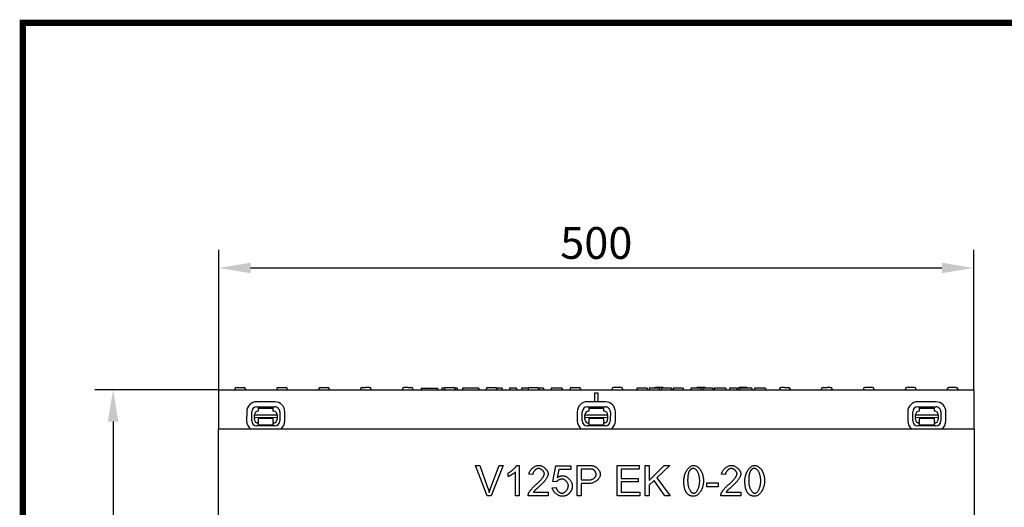
# Model space of a CAD drawing. Extents: x 76 to 1246, y 16 to 1778.
# Drawn here: x 76 to 727, y 1456 to 1778 of the extents above; entities that cross this region are included whole.
import ezdxf

# ---------------------------------------------------------------- set-up
doc = ezdxf.new("R2010")
doc.units = 0
doc.header["$LTSCALE"] = 6
doc.header["$MEASUREMENT"] = 0
doc.linetypes.add('AUSGEZOGEN', pattern=[0])
doc.layers.get('DEFPOINTS').update_dxf_attribs({"linetype": 'CONTINUOUS'})
for name, color, linetype in [('AM_BOR', 7, 'CONTINUOUS'), ('BEMASS', 3, 'CONTINUOUS'), ('DUENN-18', 94, 'CONTINUOUS'), ('KOPF', 12, 'AUSGEZOGEN'), ('SICHTBAR', 7, 'CONTINUOUS')]:
    doc.layers.add(name, color=color, linetype=linetype)
doc.styles.add('BEMSTIL', font='isocp3.shx', dxfattribs={"width": 0.8})
doc.dimstyles.new('BEMASS', dxfattribs={"dimtxt": 3.5, "dimasz": 3.5, "dimexe": 1.4, "dimexo": 0, "dimgap": 2, "dimtad": 1, "dimtxsty": 'BEMSTIL', "dimcen": 3, "dimclrd": 3, "dimclre": 3, "dimclrt": 3, "dimadec": 0, "dimazin": 0, "dimtfac": 0.875, "dimtmove": 2, "dimatfit": 3, "dimfxl": 0, "dimtolj": 1, "dimlwd": 25, "dimlwe": 25, "dimarcsym": 0})

# ---------------------------------------------------------------- blocks, each defined once
blk = doc.blocks.new('RA_A4_AM')
at = {"layer": 'KOPF', "const_width": 0.7}
blk.add_lwpolyline([(207.31, 3), (13, 3), (13, 44), (13, 296), (207.3, 296), (207.3, 44), (207.3, 3)], dxfattribs=at)
blk = doc.blocks.new('*D5')
at = {"layer": 'BEMASS', "color": 3, "lineweight": 25}
for p, q in [((207.55, 1533.38), (207.55, 1625.95)), ((706.55, 1533.38), (706.55, 1625.95)), ((228.55, 1613.95), (685.55, 1613.95))]:
    blk.add_line(p, q, dxfattribs=at)
at = {"layer": 'BEMASS', "color": 3}
for points in [[(228.55, 1617.45), (228.55, 1610.45), (207.55, 1613.95)], [(685.55, 1617.45), (685.55, 1610.45), (706.55, 1613.95)]]:
    blk.add_solid(points, dxfattribs=at)
at = {"layer": 'DEFPOINTS', "color": 0}
for p in [(706.55, 1613.95), (207.55, 1533.38), (706.55, 1533.38)]:
    blk.add_point(p, dxfattribs=at)
at = {"layer": 'BEMASS', "color": 4, "insert": (457.05, 1630.45), "char_height": 21, "attachment_point": 5, "style": 'BEMSTIL'}
blk.add_mtext('\\A1;500', dxfattribs=at)
blk = doc.blocks.new('*D6')
at = {"layer": 'BEMASS', "color": 3, "lineweight": 25}
for p, q in [((207.55, 1533.38), (125.63, 1533.38)), ((137.63, 1512.38), (137.63, 1004.38)), ((211.55, 983.38), (125.63, 983.38))]:
    blk.add_line(p, q, dxfattribs=at)
at = {"layer": 'BEMASS', "color": 3}
for points in [[(134.13, 1512.38), (141.13, 1512.38), (137.63, 1533.38)], [(134.13, 1004.38), (141.13, 1004.38), (137.63, 983.38)]]:
    blk.add_solid(points, dxfattribs=at)
at = {"layer": 'DEFPOINTS', "color": 0}
for p in [(207.55, 1533.38), (137.63, 983.38), (211.55, 983.38)]:
    blk.add_point(p, dxfattribs=at)
at = {"layer": 'BEMASS', "color": 4, "insert": (121.13, 1258.38), "char_height": 21, "attachment_point": 5, "rotation": 90, "style": 'BEMSTIL'}
blk.add_mtext('\\A1;550', dxfattribs=at)

msp = doc.modelspace()

# ---------------------------------------------------------------- linework, layer by layer
at = {"layer": 'DUENN-18'}
for p, q in [((218.13, 1533.93), (218.1, 1533.38)), ((219.13, 1534.88), (224.08, 1534.88)), ((225.07, 1533.93), (225.1, 1533.38)), ((245.83, 1533.93), (245.8, 1533.38)), ((246.83, 1534.88), (251.78, 1534.88)), ((252.77, 1533.93), (252.8, 1533.38)), ((273.53, 1533.93), (273.5, 1533.38)), ((274.53, 1534.88), (279.48, 1534.88)), ((280.47, 1533.93), (280.5, 1533.38)), ((301.23, 1533.93), (301.2, 1533.38)), ((302.23, 1534.88), (304.41, 1534.88)), ((306.91, 1534.88), (304.41, 1534.88)), ((307.18, 1534.88), (306.91, 1534.88)), ((308.2, 1533.38), (308.17, 1533.93)), ((328.93, 1533.93), (328.9, 1533.38)), ((330.2, 1534.88), (329.93, 1534.88)), ((331.96, 1534.88), (330.2, 1534.88)), ((332.69, 1534.88), (331.96, 1534.88)), ((332.69, 1534.88), (334.88, 1534.88)), ((335.87, 1533.93), (335.9, 1533.38)), ((341.31, 1534.38), (342.75, 1534.38)), ((341.31, 1534.38), (341.31, 1533.38)), ((342.75, 1534.38), (342.84, 1534.38)), ((342.84, 1534.38), (350.59, 1534.38)), ((350.59, 1534.38), (350.67, 1534.38)), ((350.67, 1534.38), (352.11, 1534.38)), ((352.11, 1534.38), (352.11, 1533.38)), ((356.76, 1534.38), (354.99, 1534.38)), ((354.99, 1534.38), (354.99, 1533.38)), ((356.63, 1533.93), (356.6, 1533.38)), ((357.63, 1534.88), (362.58, 1534.88)), ((365.07, 1534.38), (363.44, 1534.38)), ((363.57, 1533.93), (363.6, 1533.38)), ((365.07, 1534.38), (365.07, 1533.38)), ((379.47, 1534.38), (368.67, 1534.38)), ((368.67, 1534.38), (368.67, 1533.38)), ((379.47, 1534.38), (379.47, 1533.38)), ((384.33, 1533.93), (384.3, 1533.38)), ((385.33, 1534.88), (390.28, 1534.88)), ((392.32, 1534.38), (391.14, 1534.38)), ((391.27, 1533.93), (391.3, 1533.38)), ((394.67, 1534.38), (392.32, 1534.38)), ((394.93, 1534.38), (394.67, 1534.38)), ((394.93, 1534.38), (394.93, 1533.38)), ((399.59, 1534.38), (399.59, 1533.38)), ((400.3, 1534.38), (399.59, 1534.38)), ((402.55, 1534.38), (400.3, 1534.38)), ((403.42, 1534.38), (402.55, 1534.38)), ((404.3, 1534.38), (403.42, 1534.38)), ((404.3, 1534.38), (404.3, 1533.38)), ((407.51, 1534.38), (407.51, 1533.38)), ((408.56, 1534.38), (407.51, 1534.38)), ((412.16, 1534.38), (408.56, 1534.38)), ((412.03, 1533.93), (412, 1533.38)), ((413.03, 1534.88), (417.98, 1534.88)), ((422.18, 1534.38), (418.84, 1534.38)), ((418.97, 1533.93), (419, 1533.38)), ((422.18, 1534.38), (422.18, 1533.38)), ((428.12, 1534.38), (427.18, 1534.38)), ((427.18, 1534.38), (427.18, 1533.38)), ((429.05, 1534.38), (428.12, 1534.38)), ((430.82, 1534.38), (429.05, 1534.38)), ((434.43, 1534.38), (430.82, 1534.38)), ((434.43, 1534.38), (434.43, 1533.38)), ((439.73, 1533.93), (439.7, 1533.38)), ((440.73, 1534.88), (445.68, 1534.88)), ((446.67, 1533.93), (446.7, 1533.38)), ((456.05, 1525.43), (456.05, 1531.38)), ((456.05, 1531.38), (458.05, 1531.38)), ((458.05, 1531.38), (458.05, 1525.42)), ((467.43, 1533.93), (467.4, 1533.38)), ((473.38, 1534.88), (468.43, 1534.88)), ((474.37, 1533.93), (474.4, 1533.38)), ((484.43, 1534.38), (483.93, 1534.38)), ((483.93, 1534.38), (483.93, 1533.38)), ((487.35, 1534.38), (484.43, 1534.38)), ((490.26, 1534.38), (487.35, 1534.38)), ((490.68, 1534.38), (490.26, 1534.38)), ((490.68, 1534.38), (490.68, 1533.38)), ((492.43, 1534.38), (491.93, 1534.38)), ((491.93, 1534.38), (491.93, 1533.38)), ((495.35, 1534.38), (492.43, 1534.38)), ((498.26, 1534.38), (495.35, 1534.38)), ((501.08, 1534.88), (496.13, 1534.88)), ((498.68, 1534.38), (498.26, 1534.38)), ((498.68, 1534.38), (498.68, 1533.38)), ((503.5, 1534.38), (499.93, 1534.38)), ((499.93, 1534.38), (499.93, 1533.38)), ((506.8, 1534.38), (503.5, 1534.38)), ((506.8, 1534.38), (506.8, 1533.38)), ((507.77, 1534.38), (507.77, 1533.38)), ((508.7, 1534.38), (507.77, 1534.38)), ((513.28, 1534.38), (508.7, 1534.38)), ((514.43, 1534.38), (513.28, 1534.38)), ((514.43, 1534.38), (514.43, 1533.38)), ((519.43, 1534.38), (519.43, 1533.38)), ((519.88, 1534.38), (519.43, 1534.38)), ((522.71, 1534.38), (519.88, 1534.38)), ((525.84, 1534.38), (522.71, 1534.38)), ((528.78, 1534.88), (523.83, 1534.88)), ((526.12, 1534.38), (525.84, 1534.38)), ((526.12, 1534.38), (526.12, 1533.38)), ((527.43, 1534.38), (527.43, 1533.38)), ((527.88, 1534.38), (527.43, 1534.38)), ((530.71, 1534.38), (527.88, 1534.38)), ((533.84, 1534.38), (530.71, 1534.38)), ((534.12, 1534.38), (533.84, 1534.38)), ((534.12, 1534.38), (534.12, 1533.38)), ((536.14, 1534.38), (535.02, 1534.38)), ((535.02, 1534.38), (535.02, 1533.38)), ((536.43, 1534.38), (536.14, 1534.38)), ((537.42, 1534.38), (536.43, 1534.38)), ((538.5, 1534.38), (537.42, 1534.38)), ((541.99, 1534.38), (538.5, 1534.38)), ((542.62, 1534.38), (541.99, 1534.38)), ((542.62, 1534.38), (542.62, 1533.38)), ((545.18, 1534.38), (545.18, 1533.38)), ((545.93, 1534.38), (545.18, 1534.38)), ((548.93, 1534.38), (545.93, 1534.38)), ((549.89, 1534.38), (548.93, 1534.38)), ((549.89, 1534.38), (549.89, 1533.38)), ((550.53, 1533.93), (550.5, 1533.38)), ((556.48, 1534.88), (551.53, 1534.88)), ((551.93, 1534.38), (551.93, 1533.38)), ((552.81, 1534.38), (551.93, 1534.38)), ((553.68, 1534.38), (552.81, 1534.38)), ((557.48, 1534.38), (553.68, 1534.38)), ((558.82, 1534.38), (557.48, 1534.38)), ((559.83, 1534.38), (558.82, 1534.38)), ((559.93, 1534.38), (559.83, 1534.38)), ((559.93, 1534.38), (559.93, 1533.38)), ((561.56, 1534.38), (561.56, 1533.38)), ((561.72, 1534.38), (561.56, 1534.38)), ((562.64, 1534.38), (561.72, 1534.38)), ((567.78, 1534.38), (562.64, 1534.38)), ((568.93, 1534.38), (567.78, 1534.38)), ((568.93, 1534.38), (568.93, 1533.38)), ((578.23, 1533.93), (578.2, 1533.38)), ((581.41, 1534.88), (579.23, 1534.88)), ((581.41, 1534.88), (582.14, 1534.88)), ((582.14, 1534.88), (583.91, 1534.88)), ((583.91, 1534.88), (584.18, 1534.88)), ((585.17, 1533.93), (585.2, 1533.38)), ((605.9, 1533.38), (605.93, 1533.93)), ((606.93, 1534.88), (607.2, 1534.88)), ((607.2, 1534.88), (609.69, 1534.88)), ((611.88, 1534.88), (609.69, 1534.88)), ((612.87, 1533.93), (612.9, 1533.38)), ((633.63, 1533.93), (633.6, 1533.38)), ((639.58, 1534.88), (634.63, 1534.88)), ((640.57, 1533.93), (640.6, 1533.38)), ((661.33, 1533.93), (661.3, 1533.38)), ((667.28, 1534.88), (662.33, 1534.88)), ((668.27, 1533.93), (668.3, 1533.38)), ((689.03, 1533.93), (689, 1533.38)), ((694.98, 1534.88), (690.03, 1534.88)), ((695.97, 1533.93), (696, 1533.38)), ((244.56, 1525.41), (232.56, 1525.44)), ((463.07, 1525.41), (451.07, 1525.44)), ((681.58, 1525.41), (669.58, 1525.44)), ((225.94, 1518.84), (225.93, 1512.84)), ((229.26, 1512.83), (229.27, 1518.83)), ((231.04, 1514.96), (231.05, 1516.83)), ((231.05, 1516.83), (246.05, 1516.8)), ((232.56, 1522.11), (244.56, 1522.08)), ((233.56, 1521.32), (233.55, 1519.32)), ((233.56, 1521.32), (243.56, 1521.3)), ((243.55, 1519.3), (243.56, 1521.3)), ((246.05, 1516.8), (246.04, 1514.93)), ((247.83, 1518.8), (247.82, 1512.8)), ((251.15, 1512.79), (251.16, 1518.79)), ((444.45, 1518.84), (444.43, 1512.84)), ((447.76, 1512.83), (447.78, 1518.83)), ((449.55, 1516.83), (464.55, 1516.8)), ((449.55, 1514.96), (449.55, 1516.83)), ((451.06, 1522.11), (463.06, 1522.08)), ((452.06, 1521.32), (462.06, 1521.3)), ((452.06, 1521.32), (452.06, 1519.32)), ((462.06, 1519.3), (462.06, 1521.3)), ((464.55, 1516.8), (464.55, 1514.93)), ((466.34, 1518.8), (466.32, 1512.8)), ((469.66, 1512.79), (469.67, 1518.79)), ((662.95, 1518.84), (662.94, 1512.84)), ((666.27, 1512.83), (666.28, 1518.83)), ((668.06, 1516.83), (683.06, 1516.8)), ((668.06, 1514.96), (668.06, 1516.83)), ((669.57, 1522.11), (681.57, 1522.08)), ((670.57, 1521.32), (670.56, 1519.32)), ((670.57, 1521.32), (680.57, 1521.3)), ((680.56, 1519.3), (680.57, 1521.3)), ((683.06, 1516.8), (683.05, 1514.93)), ((684.84, 1518.8), (684.83, 1512.8)), ((688.16, 1512.79), (688.17, 1518.79)), ((231.04, 1514.96), (231.04, 1514.5)), ((246.04, 1514.93), (231.04, 1514.96)), ((231.04, 1513.83), (231.04, 1514.5)), ((233.54, 1511.83), (233.53, 1510.02)), ((243.53, 1510), (233.53, 1510.02)), ((243.54, 1514.3), (233.54, 1514.32)), ((233.54, 1514.32), (233.54, 1513.82)), ((233.54, 1513.82), (233.54, 1512.52)), ((233.54, 1511.83), (233.54, 1512.52)), ((243.53, 1510), (243.54, 1511.81)), ((243.54, 1513.8), (243.54, 1514.3)), ((243.54, 1512.5), (243.54, 1513.8)), ((243.54, 1512.5), (243.54, 1511.81)), ((246.04, 1514.47), (246.04, 1514.93)), ((246.04, 1514.47), (246.04, 1513.8)), ((449.55, 1514.96), (449.55, 1514.5)), ((464.55, 1514.93), (449.55, 1514.96)), ((449.55, 1513.83), (449.55, 1514.5)), ((452.05, 1513.82), (452.04, 1512.52)), ((452.04, 1511.83), (452.04, 1512.52)), ((452.04, 1511.83), (452.04, 1510.02)), ((462.04, 1510), (452.04, 1510.02)), ((462.05, 1514.3), (452.05, 1514.32)), ((452.05, 1514.32), (452.05, 1513.82)), ((462.04, 1512.5), (462.05, 1513.8)), ((462.04, 1512.5), (462.04, 1511.81)), ((462.04, 1510), (462.04, 1511.81)), ((462.05, 1513.8), (462.05, 1514.3)), ((464.55, 1514.47), (464.55, 1514.93)), ((464.55, 1514.47), (464.55, 1513.8)), ((668.06, 1514.96), (668.05, 1514.5)), ((668.05, 1513.83), (668.05, 1514.5)), ((683.05, 1514.93), (668.06, 1514.96)), ((680.55, 1514.3), (670.55, 1514.32)), ((670.55, 1514.32), (670.55, 1513.82)), ((670.55, 1513.82), (670.55, 1512.52)), ((670.55, 1511.83), (670.55, 1512.52)), ((670.55, 1511.83), (670.55, 1510.02)), ((680.55, 1510), (670.55, 1510.02)), ((680.55, 1513.8), (680.55, 1514.3)), ((680.55, 1512.5), (680.55, 1513.8)), ((680.55, 1512.5), (680.55, 1511.81)), ((680.55, 1510), (680.55, 1511.81)), ((683.05, 1514.47), (683.05, 1514.93)), ((683.05, 1514.47), (683.05, 1513.8)), ((244.53, 1509.52), (232.53, 1509.55)), ((463.04, 1509.52), (451.04, 1509.55)), ((681.54, 1509.52), (669.54, 1509.55)), ((377.17, 1483.3), (380.04, 1483.3)), ((384.9, 1463.3), (377.17, 1483.3)), ((380.04, 1483.3), (385.24, 1468.77)), ((387.36, 1468.77), (392.77, 1483.3)), ((395.47, 1483.3), (387.63, 1463.3)), ((392.77, 1483.3), (395.47, 1483.3)), ((398.73, 1475.98), (398.73, 1478.36)), ((403.64, 1463.3), (403.64, 1478.94)), ((404.51, 1483.38), (406.09, 1483.38)), ((406.09, 1483.38), (406.09, 1463.3)), ((415.06, 1477.34), (412.53, 1477.6)), ((428.36, 1472.77), (430.3, 1483.04)), ((430.3, 1483.04), (440.24, 1483.04)), ((432.27, 1480.69), (431.18, 1475.33)), ((440.24, 1480.69), (432.27, 1480.69)), ((440.24, 1483.04), (440.24, 1480.69)), ((444.45, 1483.3), (451.99, 1483.3)), ((444.45, 1463.3), (444.45, 1483.3)), ((452.22, 1480.94), (447.1, 1480.94)), ((447.1, 1480.94), (447.1, 1473.79)), ((470.91, 1483.3), (485.39, 1483.3)), ((470.91, 1463.3), (470.91, 1483.3)), ((473.56, 1480.94), (473.56, 1474.83)), ((485.39, 1480.94), (473.56, 1480.94)), ((485.39, 1483.3), (485.39, 1480.94)), ((489.39, 1483.3), (492.04, 1483.3)), ((489.39, 1463.3), (489.39, 1483.3)), ((492.04, 1473.39), (501.98, 1483.3)), ((492.04, 1483.3), (492.04, 1473.39)), ((505.56, 1483.3), (497.17, 1475.19)), ((501.98, 1483.3), (505.56, 1483.3)), ((542.4, 1477.34), (539.87, 1477.6)), ((430.67, 1472.46), (428.36, 1472.77)), ((447.1, 1473.79), (452.27, 1473.79)), ((447.1, 1471.43), (447.1, 1463.3)), ((452.24, 1471.43), (447.1, 1471.43)), ((473.56, 1474.83), (484.64, 1474.83)), ((473.56, 1472.46), (473.56, 1465.66)), ((484.64, 1472.46), (473.56, 1472.46)), ((484.64, 1474.83), (484.64, 1472.46)), ((495.31, 1473.41), (492.04, 1470.24)), ((502.43, 1463.3), (495.31, 1473.41)), ((497.17, 1475.19), (505.92, 1463.3)), ((530.15, 1471.78), (537.71, 1471.78)), ((530.15, 1469.31), (530.15, 1471.78)), ((537.71, 1471.78), (537.71, 1469.31)), ((415.48, 1465.66), (425.28, 1465.66)), ((425.28, 1465.66), (425.28, 1463.3)), ((427.92, 1468.55), (430.5, 1468.76)), ((473.56, 1465.66), (485.85, 1465.66)), ((485.85, 1465.66), (485.85, 1463.3)), ((492.04, 1470.24), (492.04, 1463.3)), ((537.71, 1469.31), (530.15, 1469.31)), ((542.83, 1465.66), (552.63, 1465.66)), ((552.63, 1465.66), (552.63, 1463.3)), ((387.63, 1463.3), (384.9, 1463.3)), ((406.09, 1463.3), (403.64, 1463.3)), ((425.28, 1463.3), (412.07, 1463.3)), ((447.1, 1463.3), (444.45, 1463.3)), ((485.85, 1463.3), (470.91, 1463.3)), ((492.04, 1463.3), (489.39, 1463.3)), ((505.92, 1463.3), (502.43, 1463.3)), ((552.63, 1463.3), (539.42, 1463.3))]:
    msp.add_line(p, q, dxfattribs=at)
at = {"layer": 'DUENN-18', "flags": 128}
for points in [[(398.73, 1478.36), (398.99, 1478.49), (399.26, 1478.64), (399.54, 1478.8), (399.83, 1478.98), (400.12, 1479.17), (400.41, 1479.37), (400.71, 1479.58), (401, 1479.8), (401.29, 1480.03), (401.58, 1480.26), (401.87, 1480.5), (402.15, 1480.74), (402.42, 1480.99), (402.69, 1481.23), (402.94, 1481.47), (403.18, 1481.71), (403.41, 1481.95), (403.62, 1482.18), (403.82, 1482.41), (404, 1482.62), (404.16, 1482.83), (404.3, 1483.03), (404.41, 1483.21), (404.51, 1483.38)], [(403.64, 1478.94), (403.52, 1478.83), (403.38, 1478.72), (403.22, 1478.59), (403.05, 1478.46), (402.86, 1478.33), (402.66, 1478.19), (402.45, 1478.04), (402.23, 1477.9), (402, 1477.75), (401.76, 1477.6), (401.52, 1477.45), (401.28, 1477.31), (401.04, 1477.16), (400.79, 1477.02), (400.55, 1476.89), (400.31, 1476.75), (400.08, 1476.63), (399.85, 1476.51), (399.64, 1476.4), (399.43, 1476.29), (399.23, 1476.2), (399.05, 1476.12), (398.88, 1476.04), (398.73, 1475.98)], [(412.53, 1477.6), (412.57, 1477.95), (412.65, 1478.31), (412.76, 1478.66), (412.9, 1479.01), (413.06, 1479.35), (413.25, 1479.69), (413.46, 1480.03), (413.69, 1480.35), (413.94, 1480.67), (414.21, 1480.97), (414.5, 1481.27), (414.8, 1481.55), (415.12, 1481.81), (415.44, 1482.06), (415.78, 1482.29), (416.13, 1482.51), (416.48, 1482.7), (416.84, 1482.87), (417.2, 1483.02), (417.57, 1483.15), (417.93, 1483.24), (418.3, 1483.32), (418.66, 1483.36), (419.02, 1483.38)], [(418.96, 1481.35), (418.74, 1481.34), (418.51, 1481.31), (418.28, 1481.25), (418.06, 1481.18), (417.83, 1481.09), (417.6, 1480.99), (417.38, 1480.86), (417.16, 1480.73), (416.95, 1480.58), (416.74, 1480.41), (416.54, 1480.24), (416.35, 1480.05), (416.17, 1479.85), (415.99, 1479.65), (415.83, 1479.43), (415.68, 1479.21), (415.55, 1478.99), (415.42, 1478.76), (415.32, 1478.52), (415.23, 1478.29), (415.16, 1478.05), (415.1, 1477.81), (415.07, 1477.58), (415.06, 1477.34)], [(417.19, 1470.69), (417.59, 1471.03), (417.98, 1471.37), (418.36, 1471.72), (418.73, 1472.06), (419.08, 1472.41), (419.42, 1472.75), (419.75, 1473.1), (420.07, 1473.44), (420.37, 1473.78), (420.65, 1474.12), (420.92, 1474.45), (421.17, 1474.77), (421.41, 1475.09), (421.63, 1475.4), (421.83, 1475.7), (422.01, 1476), (422.17, 1476.28), (422.32, 1476.55), (422.44, 1476.81), (422.54, 1477.06), (422.62, 1477.29), (422.68, 1477.5), (422.71, 1477.71), (422.72, 1477.89)], [(422.72, 1477.89), (422.71, 1478.08), (422.68, 1478.27), (422.63, 1478.46), (422.56, 1478.65), (422.47, 1478.85), (422.37, 1479.05), (422.25, 1479.24), (422.12, 1479.44), (421.97, 1479.63), (421.82, 1479.81), (421.65, 1479.99), (421.47, 1480.17), (421.28, 1480.34), (421.09, 1480.49), (420.89, 1480.64), (420.68, 1480.78), (420.47, 1480.9), (420.25, 1481.02), (420.04, 1481.11), (419.82, 1481.2), (419.6, 1481.26), (419.38, 1481.31), (419.17, 1481.34), (418.96, 1481.35)], [(419.02, 1483.38), (419.38, 1483.36), (419.75, 1483.31), (420.11, 1483.24), (420.48, 1483.13), (420.85, 1483), (421.21, 1482.84), (421.57, 1482.66), (421.92, 1482.46), (422.26, 1482.24), (422.59, 1482.01), (422.91, 1481.76), (423.22, 1481.49), (423.51, 1481.21), (423.78, 1480.92), (424.04, 1480.62), (424.28, 1480.32), (424.49, 1480.01), (424.68, 1479.69), (424.85, 1479.38), (424.99, 1479.06), (425.1, 1478.75), (425.19, 1478.43), (425.24, 1478.13), (425.25, 1477.83)], [(425.25, 1477.83), (425.24, 1477.62), (425.21, 1477.38), (425.16, 1477.13), (425.09, 1476.86), (424.99, 1476.57), (424.87, 1476.26), (424.73, 1475.94), (424.57, 1475.61), (424.39, 1475.26), (424.18, 1474.9), (423.95, 1474.54), (423.7, 1474.17), (423.43, 1473.79), (423.15, 1473.4), (422.84, 1473.01), (422.51, 1472.62), (422.17, 1472.23), (421.81, 1471.83), (421.43, 1471.44), (421.04, 1471.04), (420.63, 1470.65), (420.22, 1470.26), (419.79, 1469.88), (419.35, 1469.51)], [(451.99, 1483.3), (452.16, 1483.3), (452.32, 1483.3), (452.48, 1483.3), (452.63, 1483.3), (452.78, 1483.29), (452.93, 1483.29), (453.08, 1483.28), (453.22, 1483.28), (453.36, 1483.27), (453.49, 1483.27), (453.62, 1483.26), (453.75, 1483.25), (453.88, 1483.24), (454, 1483.23), (454.12, 1483.22), (454.23, 1483.21), (454.35, 1483.2), (454.46, 1483.19), (454.56, 1483.18), (454.66, 1483.16), (454.76, 1483.15), (454.86, 1483.13), (454.95, 1483.12), (455.04, 1483.1)], [(454.69, 1480.76), (454.63, 1480.77), (454.57, 1480.78), (454.5, 1480.8), (454.44, 1480.81), (454.36, 1480.82), (454.28, 1480.84), (454.2, 1480.85), (454.12, 1480.86), (454.03, 1480.87), (453.94, 1480.88), (453.84, 1480.88), (453.74, 1480.89), (453.63, 1480.9), (453.52, 1480.91), (453.41, 1480.91), (453.29, 1480.92), (453.17, 1480.92), (453.05, 1480.93), (452.92, 1480.93), (452.79, 1480.93), (452.65, 1480.94), (452.51, 1480.94), (452.37, 1480.94), (452.22, 1480.94)], [(459.72, 1477.51), (459.7, 1477.19), (459.65, 1476.85), (459.57, 1476.52), (459.46, 1476.17), (459.32, 1475.83), (459.15, 1475.48), (458.95, 1475.14), (458.72, 1474.8), (458.47, 1474.47), (458.19, 1474.14), (457.89, 1473.82), (457.57, 1473.51), (457.22, 1473.22), (456.85, 1472.94), (456.47, 1472.68), (456.06, 1472.44), (455.63, 1472.22), (455.19, 1472.02), (454.73, 1471.85), (454.26, 1471.7), (453.77, 1471.58), (453.27, 1471.5), (452.76, 1471.44), (452.24, 1471.43)], [(456.99, 1477.43), (456.99, 1477.59), (456.97, 1477.76), (456.94, 1477.92), (456.89, 1478.09), (456.84, 1478.27), (456.78, 1478.44), (456.71, 1478.61), (456.63, 1478.79), (456.54, 1478.96), (456.44, 1479.13), (456.34, 1479.3), (456.23, 1479.46), (456.12, 1479.62), (456, 1479.77), (455.87, 1479.91), (455.75, 1480.05), (455.62, 1480.18), (455.49, 1480.3), (455.35, 1480.4), (455.22, 1480.5), (455.09, 1480.59), (454.95, 1480.66), (454.82, 1480.71), (454.69, 1480.76)], [(455.04, 1483.1), (455.29, 1483.05), (455.55, 1482.98), (455.82, 1482.88), (456.09, 1482.75), (456.36, 1482.61), (456.63, 1482.45), (456.9, 1482.26), (457.17, 1482.05), (457.43, 1481.83), (457.69, 1481.59), (457.93, 1481.33), (458.17, 1481.06), (458.4, 1480.78), (458.61, 1480.48), (458.8, 1480.18), (458.99, 1479.88), (459.15, 1479.56), (459.29, 1479.25), (459.42, 1478.94), (459.53, 1478.63), (459.61, 1478.33), (459.67, 1478.04), (459.71, 1477.77), (459.72, 1477.51)], [(514.9, 1473.16), (514.92, 1473.76), (514.96, 1474.37), (515.04, 1474.99), (515.14, 1475.61), (515.28, 1476.23), (515.44, 1476.84), (515.63, 1477.45), (515.85, 1478.04), (516.09, 1478.61), (516.35, 1479.16), (516.64, 1479.69), (516.94, 1480.2), (517.27, 1480.67), (517.61, 1481.12), (517.97, 1481.53), (518.34, 1481.9), (518.72, 1482.24), (519.1, 1482.53), (519.49, 1482.79), (519.89, 1483), (520.28, 1483.16), (520.67, 1483.28), (521.06, 1483.35), (521.43, 1483.38)], [(518.7, 1479.92), (518.6, 1479.76), (518.5, 1479.59), (518.4, 1479.41), (518.31, 1479.22), (518.23, 1479.02), (518.15, 1478.81), (518.07, 1478.59), (518, 1478.35), (517.93, 1478.11), (517.86, 1477.86), (517.81, 1477.59), (517.75, 1477.31), (517.7, 1477.03), (517.65, 1476.73), (517.61, 1476.42), (517.57, 1476.1), (517.54, 1475.77), (517.51, 1475.43), (517.49, 1475.08), (517.47, 1474.72), (517.45, 1474.35), (517.44, 1473.96), (517.44, 1473.57), (517.43, 1473.16)], [(521.4, 1481.35), (521.26, 1481.35), (521.12, 1481.34), (520.98, 1481.33), (520.85, 1481.31), (520.72, 1481.29), (520.59, 1481.26), (520.47, 1481.23), (520.35, 1481.19), (520.22, 1481.15), (520.11, 1481.1), (519.99, 1481.05), (519.88, 1480.99), (519.77, 1480.93), (519.66, 1480.86), (519.55, 1480.79), (519.45, 1480.71), (519.34, 1480.63), (519.24, 1480.54), (519.15, 1480.45), (519.05, 1480.35), (518.96, 1480.25), (518.87, 1480.15), (518.78, 1480.03), (518.7, 1479.92)], [(525.41, 1473.16), (525.39, 1473.77), (525.36, 1474.36), (525.3, 1474.93), (525.23, 1475.49), (525.13, 1476.02), (525.02, 1476.53), (524.89, 1477.02), (524.75, 1477.48), (524.59, 1477.92), (524.42, 1478.34), (524.23, 1478.74), (524.04, 1479.11), (523.84, 1479.45), (523.63, 1479.77), (523.42, 1480.06), (523.2, 1480.33), (522.97, 1480.56), (522.74, 1480.77), (522.52, 1480.94), (522.29, 1481.09), (522.06, 1481.2), (521.83, 1481.28), (521.61, 1481.33), (521.4, 1481.35)], [(521.43, 1483.38), (521.77, 1483.36), (522.14, 1483.29), (522.53, 1483.18), (522.92, 1483.02), (523.32, 1482.83), (523.72, 1482.59), (524.12, 1482.31), (524.5, 1482), (524.88, 1481.64), (525.24, 1481.25), (525.59, 1480.82), (525.91, 1480.35), (526.22, 1479.86), (526.51, 1479.34), (526.77, 1478.78), (527.01, 1478.21), (527.22, 1477.61), (527.4, 1476.99), (527.56, 1476.36), (527.7, 1475.72), (527.8, 1475.08), (527.88, 1474.43), (527.92, 1473.79), (527.94, 1473.16)], [(539.87, 1477.6), (539.92, 1477.95), (540, 1478.31), (540.11, 1478.66), (540.25, 1479.01), (540.41, 1479.35), (540.6, 1479.69), (540.81, 1480.03), (541.04, 1480.35), (541.29, 1480.67), (541.56, 1480.97), (541.85, 1481.27), (542.15, 1481.55), (542.46, 1481.81), (542.79, 1482.06), (543.13, 1482.29), (543.47, 1482.51), (543.83, 1482.7), (544.19, 1482.87), (544.55, 1483.02), (544.91, 1483.15), (545.28, 1483.24), (545.65, 1483.32), (546.01, 1483.36), (546.37, 1483.38)], [(546.31, 1481.35), (546.08, 1481.34), (545.86, 1481.31), (545.63, 1481.25), (545.4, 1481.18), (545.18, 1481.09), (544.95, 1480.99), (544.73, 1480.86), (544.51, 1480.73), (544.3, 1480.58), (544.09, 1480.41), (543.89, 1480.24), (543.7, 1480.05), (543.51, 1479.85), (543.34, 1479.65), (543.18, 1479.43), (543.03, 1479.21), (542.89, 1478.99), (542.77, 1478.76), (542.66, 1478.52), (542.57, 1478.29), (542.5, 1478.05), (542.45, 1477.81), (542.42, 1477.58), (542.4, 1477.34)], [(544.54, 1470.69), (544.94, 1471.03), (545.33, 1471.37), (545.71, 1471.72), (546.07, 1472.06), (546.43, 1472.41), (546.77, 1472.75), (547.1, 1473.1), (547.42, 1473.44), (547.72, 1473.78), (548, 1474.12), (548.27, 1474.45), (548.52, 1474.77), (548.76, 1475.09), (548.98, 1475.4), (549.18, 1475.7), (549.36, 1476), (549.52, 1476.28), (549.66, 1476.55), (549.79, 1476.81), (549.89, 1477.06), (549.97, 1477.29), (550.02, 1477.5), (550.06, 1477.71), (550.07, 1477.89)], [(550.07, 1477.89), (550.06, 1478.08), (550.03, 1478.27), (549.98, 1478.46), (549.91, 1478.65), (549.82, 1478.85), (549.72, 1479.05), (549.6, 1479.24), (549.47, 1479.44), (549.32, 1479.63), (549.16, 1479.81), (549, 1479.99), (548.82, 1480.17), (548.63, 1480.34), (548.44, 1480.49), (548.23, 1480.64), (548.03, 1480.78), (547.82, 1480.9), (547.6, 1481.02), (547.38, 1481.11), (547.17, 1481.2), (546.95, 1481.26), (546.73, 1481.31), (546.52, 1481.34), (546.31, 1481.35)], [(546.37, 1483.38), (546.73, 1483.36), (547.09, 1483.31), (547.46, 1483.24), (547.83, 1483.13), (548.19, 1483), (548.56, 1482.84), (548.91, 1482.66), (549.26, 1482.46), (549.61, 1482.24), (549.94, 1482.01), (550.26, 1481.76), (550.56, 1481.49), (550.86, 1481.21), (551.13, 1480.92), (551.39, 1480.62), (551.63, 1480.32), (551.84, 1480.01), (552.03, 1479.69), (552.2, 1479.38), (552.34, 1479.06), (552.45, 1478.75), (552.53, 1478.43), (552.58, 1478.13), (552.6, 1477.83)], [(552.6, 1477.83), (552.59, 1477.62), (552.56, 1477.38), (552.51, 1477.13), (552.43, 1476.86), (552.34, 1476.57), (552.22, 1476.26), (552.08, 1475.94), (551.92, 1475.61), (551.73, 1475.26), (551.53, 1474.9), (551.3, 1474.54), (551.05, 1474.17), (550.78, 1473.79), (550.49, 1473.4), (550.19, 1473.01), (549.86, 1472.62), (549.51, 1472.23), (549.15, 1471.83), (548.78, 1471.44), (548.39, 1471.04), (547.98, 1470.65), (547.56, 1470.26), (547.14, 1469.88), (546.7, 1469.51)], [(555.27, 1473.16), (555.28, 1473.76), (555.33, 1474.37), (555.41, 1474.99), (555.51, 1475.61), (555.64, 1476.23), (555.81, 1476.84), (556, 1477.45), (556.21, 1478.04), (556.45, 1478.61), (556.72, 1479.16), (557, 1479.69), (557.31, 1480.2), (557.63, 1480.67), (557.98, 1481.12), (558.33, 1481.53), (558.7, 1481.9), (559.08, 1482.24), (559.47, 1482.53), (559.86, 1482.79), (560.26, 1483), (560.65, 1483.16), (561.04, 1483.28), (561.42, 1483.35), (561.79, 1483.38)], [(559.06, 1479.92), (558.96, 1479.76), (558.86, 1479.59), (558.77, 1479.41), (558.68, 1479.22), (558.59, 1479.02), (558.51, 1478.81), (558.43, 1478.59), (558.36, 1478.35), (558.29, 1478.11), (558.23, 1477.86), (558.17, 1477.59), (558.12, 1477.31), (558.07, 1477.03), (558.02, 1476.73), (557.98, 1476.42), (557.94, 1476.1), (557.91, 1475.77), (557.88, 1475.43), (557.85, 1475.08), (557.83, 1474.72), (557.82, 1474.35), (557.81, 1473.96), (557.8, 1473.57), (557.8, 1473.16)], [(561.76, 1481.35), (561.62, 1481.35), (561.49, 1481.34), (561.35, 1481.33), (561.22, 1481.31), (561.09, 1481.29), (560.96, 1481.26), (560.83, 1481.23), (560.71, 1481.19), (560.59, 1481.15), (560.47, 1481.1), (560.36, 1481.05), (560.24, 1480.99), (560.13, 1480.93), (560.02, 1480.86), (559.92, 1480.79), (559.81, 1480.71), (559.71, 1480.63), (559.61, 1480.54), (559.51, 1480.45), (559.42, 1480.35), (559.33, 1480.25), (559.24, 1480.15), (559.15, 1480.03), (559.06, 1479.92)], [(565.77, 1473.16), (565.76, 1473.77), (565.73, 1474.36), (565.67, 1474.93), (565.59, 1475.49), (565.5, 1476.02), (565.39, 1476.53), (565.26, 1477.02), (565.11, 1477.48), (564.95, 1477.92), (564.78, 1478.34), (564.6, 1478.74), (564.41, 1479.11), (564.21, 1479.45), (564, 1479.77), (563.78, 1480.06), (563.56, 1480.33), (563.34, 1480.56), (563.11, 1480.77), (562.88, 1480.94), (562.65, 1481.09), (562.43, 1481.2), (562.2, 1481.28), (561.98, 1481.33), (561.76, 1481.35)], [(561.79, 1483.38), (562.14, 1483.36), (562.51, 1483.29), (562.89, 1483.18), (563.29, 1483.02), (563.69, 1482.83), (564.09, 1482.59), (564.48, 1482.31), (564.87, 1482), (565.24, 1481.64), (565.61, 1481.25), (565.95, 1480.82), (566.28, 1480.35), (566.59, 1479.86), (566.87, 1479.34), (567.13, 1478.78), (567.37, 1478.21), (567.58, 1477.61), (567.77, 1476.99), (567.93, 1476.36), (568.06, 1475.72), (568.17, 1475.08), (568.24, 1474.43), (568.29, 1473.79), (568.3, 1473.16)], [(434.31, 1474.41), (434.16, 1474.41), (434, 1474.39), (433.83, 1474.37), (433.66, 1474.33), (433.49, 1474.28), (433.32, 1474.23), (433.14, 1474.17), (432.96, 1474.1), (432.78, 1474.03), (432.6, 1473.94), (432.42, 1473.86), (432.25, 1473.76), (432.08, 1473.67), (431.91, 1473.57), (431.75, 1473.46), (431.59, 1473.35), (431.44, 1473.25), (431.3, 1473.13), (431.17, 1473.02), (431.04, 1472.91), (430.93, 1472.8), (430.83, 1472.68), (430.74, 1472.57), (430.67, 1472.46)], [(431.18, 1475.33), (431.33, 1475.43), (431.48, 1475.53), (431.64, 1475.62), (431.79, 1475.71), (431.94, 1475.8), (432.09, 1475.88), (432.25, 1475.95), (432.4, 1476.02), (432.56, 1476.09), (432.71, 1476.15), (432.87, 1476.21), (433.03, 1476.27), (433.19, 1476.32), (433.34, 1476.36), (433.5, 1476.4), (433.66, 1476.44), (433.82, 1476.47), (433.98, 1476.5), (434.15, 1476.52), (434.31, 1476.54), (434.47, 1476.56), (434.64, 1476.57), (434.8, 1476.58), (434.96, 1476.58)], [(438.58, 1469.87), (438.57, 1470.14), (438.53, 1470.4), (438.47, 1470.67), (438.39, 1470.94), (438.3, 1471.2), (438.18, 1471.47), (438.05, 1471.73), (437.9, 1471.98), (437.73, 1472.23), (437.56, 1472.48), (437.36, 1472.71), (437.16, 1472.93), (436.95, 1473.14), (436.73, 1473.34), (436.5, 1473.53), (436.27, 1473.7), (436.03, 1473.86), (435.79, 1474), (435.54, 1474.12), (435.29, 1474.22), (435.04, 1474.31), (434.8, 1474.36), (434.55, 1474.4), (434.31, 1474.41)], [(434.96, 1476.58), (435.3, 1476.56), (435.64, 1476.51), (435.98, 1476.42), (436.34, 1476.3), (436.69, 1476.15), (437.04, 1475.97), (437.39, 1475.76), (437.74, 1475.53), (438.08, 1475.28), (438.42, 1475.01), (438.74, 1474.72), (439.06, 1474.41), (439.36, 1474.09), (439.64, 1473.75), (439.91, 1473.4), (440.15, 1473.05), (440.38, 1472.68), (440.58, 1472.32), (440.76, 1471.94), (440.91, 1471.57), (441.02, 1471.2), (441.11, 1470.83), (441.17, 1470.46), (441.18, 1470.1)], [(452.27, 1473.79), (452.59, 1473.8), (452.9, 1473.83), (453.21, 1473.87), (453.51, 1473.94), (453.81, 1474.02), (454.09, 1474.11), (454.37, 1474.22), (454.64, 1474.35), (454.89, 1474.48), (455.14, 1474.63), (455.37, 1474.79), (455.6, 1474.96), (455.8, 1475.14), (456, 1475.32), (456.18, 1475.52), (456.34, 1475.72), (456.49, 1475.92), (456.62, 1476.13), (456.73, 1476.34), (456.82, 1476.56), (456.89, 1476.78), (456.95, 1477), (456.98, 1477.21), (456.99, 1477.43)], [(516.89, 1465.02), (516.72, 1465.24), (516.57, 1465.46), (516.42, 1465.7), (516.28, 1465.95), (516.15, 1466.21), (516.02, 1466.48), (515.9, 1466.76), (515.78, 1467.05), (515.68, 1467.35), (515.58, 1467.66), (515.48, 1467.98), (515.4, 1468.32), (515.32, 1468.66), (515.25, 1469.02), (515.18, 1469.38), (515.12, 1469.76), (515.07, 1470.15), (515.03, 1470.55), (514.99, 1470.96), (514.96, 1471.38), (514.93, 1471.81), (514.92, 1472.25), (514.91, 1472.7), (514.9, 1473.16)], [(517.43, 1473.16), (517.45, 1472.56), (517.48, 1471.97), (517.54, 1471.39), (517.61, 1470.84), (517.71, 1470.31), (517.82, 1469.8), (517.95, 1469.31), (518.09, 1468.85), (518.25, 1468.4), (518.42, 1467.98), (518.6, 1467.59), (518.8, 1467.22), (519, 1466.87), (519.21, 1466.56), (519.42, 1466.27), (519.64, 1466), (519.86, 1465.77), (520.09, 1465.56), (520.32, 1465.39), (520.54, 1465.24), (520.77, 1465.13), (520.99, 1465.04), (521.21, 1464.99), (521.43, 1464.98)], [(521.43, 1464.98), (521.64, 1464.99), (521.86, 1465.05), (522.08, 1465.13), (522.3, 1465.24), (522.53, 1465.39), (522.76, 1465.56), (522.98, 1465.77), (523.2, 1466.01), (523.42, 1466.27), (523.64, 1466.56), (523.85, 1466.88), (524.05, 1467.22), (524.24, 1467.6), (524.42, 1467.99), (524.59, 1468.41), (524.75, 1468.85), (524.89, 1469.32), (525.02, 1469.81), (525.13, 1470.32), (525.23, 1470.85), (525.3, 1471.4), (525.36, 1471.97), (525.39, 1472.56), (525.41, 1473.16)], [(527.94, 1473.16), (527.92, 1472.57), (527.88, 1471.96), (527.8, 1471.35), (527.7, 1470.73), (527.56, 1470.12), (527.4, 1469.5), (527.21, 1468.9), (527, 1468.31), (526.76, 1467.74), (526.5, 1467.19), (526.21, 1466.66), (525.9, 1466.15), (525.58, 1465.68), (525.24, 1465.23), (524.88, 1464.82), (524.51, 1464.45), (524.13, 1464.11), (523.75, 1463.81), (523.35, 1463.56), (522.96, 1463.35), (522.57, 1463.18), (522.18, 1463.06), (521.8, 1462.99), (521.43, 1462.97)], [(557.25, 1465.02), (557.09, 1465.24), (556.93, 1465.46), (556.79, 1465.7), (556.65, 1465.95), (556.51, 1466.21), (556.38, 1466.48), (556.26, 1466.76), (556.15, 1467.05), (556.04, 1467.35), (555.94, 1467.66), (555.85, 1467.98), (555.76, 1468.32), (555.69, 1468.66), (555.61, 1469.02), (555.55, 1469.38), (555.49, 1469.76), (555.44, 1470.15), (555.39, 1470.55), (555.36, 1470.96), (555.32, 1471.38), (555.3, 1471.81), (555.28, 1472.25), (555.27, 1472.7), (555.27, 1473.16)], [(557.8, 1473.16), (557.81, 1472.56), (557.85, 1471.97), (557.9, 1471.39), (557.98, 1470.84), (558.07, 1470.31), (558.19, 1469.8), (558.31, 1469.31), (558.46, 1468.85), (558.62, 1468.4), (558.79, 1467.98), (558.97, 1467.59), (559.16, 1467.22), (559.36, 1466.87), (559.57, 1466.56), (559.79, 1466.27), (560.01, 1466), (560.23, 1465.77), (560.46, 1465.56), (560.68, 1465.39), (560.91, 1465.24), (561.14, 1465.13), (561.36, 1465.04), (561.58, 1464.99), (561.79, 1464.98)], [(561.79, 1464.98), (562.01, 1464.99), (562.22, 1465.05), (562.45, 1465.13), (562.67, 1465.24), (562.9, 1465.39), (563.12, 1465.56), (563.35, 1465.77), (563.57, 1466.01), (563.79, 1466.27), (564, 1466.56), (564.21, 1466.88), (564.41, 1467.22), (564.6, 1467.6), (564.79, 1467.99), (564.96, 1468.41), (565.11, 1468.85), (565.26, 1469.32), (565.39, 1469.81), (565.5, 1470.32), (565.59, 1470.85), (565.67, 1471.4), (565.73, 1471.97), (565.76, 1472.56), (565.77, 1473.16)], [(568.3, 1473.16), (568.29, 1472.57), (568.24, 1471.96), (568.17, 1471.35), (568.06, 1470.73), (567.93, 1470.12), (567.77, 1469.5), (567.58, 1468.9), (567.37, 1468.31), (567.13, 1467.74), (566.86, 1467.19), (566.58, 1466.66), (566.27, 1466.15), (565.95, 1465.68), (565.6, 1465.23), (565.25, 1464.82), (564.88, 1464.45), (564.5, 1464.11), (564.11, 1463.81), (563.72, 1463.56), (563.33, 1463.35), (562.93, 1463.18), (562.54, 1463.06), (562.16, 1462.99), (561.79, 1462.97)], [(385.24, 1468.77), (385.29, 1468.63), (385.34, 1468.49), (385.39, 1468.34), (385.44, 1468.2), (385.49, 1468.06), (385.54, 1467.92), (385.59, 1467.78), (385.63, 1467.64), (385.68, 1467.5), (385.73, 1467.36), (385.77, 1467.23), (385.81, 1467.09), (385.86, 1466.95), (385.9, 1466.82), (385.94, 1466.69), (385.98, 1466.55), (386.02, 1466.42), (386.06, 1466.29), (386.1, 1466.16), (386.14, 1466.03), (386.18, 1465.9), (386.22, 1465.77), (386.25, 1465.64), (386.29, 1465.51)], [(386.29, 1465.51), (386.33, 1465.65), (386.37, 1465.78), (386.41, 1465.92), (386.45, 1466.06), (386.49, 1466.19), (386.53, 1466.33), (386.57, 1466.46), (386.61, 1466.6), (386.65, 1466.74), (386.7, 1466.87), (386.74, 1467.01), (386.79, 1467.14), (386.83, 1467.28), (386.88, 1467.41), (386.92, 1467.55), (386.97, 1467.69), (387.01, 1467.82), (387.06, 1467.96), (387.11, 1468.09), (387.16, 1468.23), (387.21, 1468.37), (387.26, 1468.5), (387.31, 1468.64), (387.36, 1468.77)], [(412.07, 1463.3), (412.07, 1463.37), (412.07, 1463.45), (412.07, 1463.52), (412.07, 1463.59), (412.07, 1463.67), (412.07, 1463.74), (412.08, 1463.81), (412.09, 1463.88), (412.09, 1463.96), (412.1, 1464.03), (412.11, 1464.1), (412.13, 1464.17), (412.14, 1464.24), (412.15, 1464.31), (412.17, 1464.38), (412.18, 1464.45), (412.2, 1464.52), (412.22, 1464.59), (412.24, 1464.66), (412.26, 1464.73), (412.28, 1464.8), (412.31, 1464.87), (412.33, 1464.94), (412.36, 1465.01)], [(412.36, 1465.01), (412.43, 1465.18), (412.52, 1465.37), (412.62, 1465.57), (412.74, 1465.78), (412.88, 1466), (413.03, 1466.23), (413.19, 1466.46), (413.37, 1466.7), (413.55, 1466.95), (413.75, 1467.2), (413.96, 1467.46), (414.17, 1467.71), (414.4, 1467.97), (414.63, 1468.24), (414.87, 1468.5), (415.11, 1468.76), (415.36, 1469.01), (415.62, 1469.27), (415.88, 1469.52), (416.14, 1469.77), (416.4, 1470.01), (416.66, 1470.25), (416.93, 1470.47), (417.19, 1470.69)], [(419.35, 1469.51), (419.08, 1469.28), (418.82, 1469.06), (418.57, 1468.84), (418.33, 1468.63), (418.1, 1468.42), (417.87, 1468.22), (417.66, 1468.03), (417.46, 1467.84), (417.27, 1467.66), (417.08, 1467.48), (416.91, 1467.31), (416.74, 1467.14), (416.59, 1466.99), (416.44, 1466.83), (416.31, 1466.69), (416.18, 1466.55), (416.06, 1466.41), (415.95, 1466.29), (415.85, 1466.17), (415.76, 1466.05), (415.68, 1465.95), (415.6, 1465.85), (415.54, 1465.75), (415.48, 1465.66)], [(434.35, 1462.97), (434.01, 1462.98), (433.66, 1463.03), (433.3, 1463.1), (432.95, 1463.2), (432.59, 1463.33), (432.23, 1463.48), (431.88, 1463.66), (431.53, 1463.85), (431.18, 1464.06), (430.85, 1464.3), (430.52, 1464.54), (430.21, 1464.81), (429.9, 1465.08), (429.62, 1465.37), (429.34, 1465.67), (429.09, 1465.97), (428.86, 1466.29), (428.65, 1466.61), (428.46, 1466.93), (428.29, 1467.25), (428.16, 1467.58), (428.05, 1467.9), (427.97, 1468.23), (427.92, 1468.55)], [(430.5, 1468.76), (430.54, 1468.52), (430.61, 1468.29), (430.69, 1468.05), (430.78, 1467.82), (430.89, 1467.59), (431.01, 1467.37), (431.15, 1467.15), (431.29, 1466.94), (431.45, 1466.73), (431.62, 1466.53), (431.79, 1466.34), (431.97, 1466.16), (432.16, 1465.99), (432.35, 1465.83), (432.55, 1465.68), (432.75, 1465.54), (432.95, 1465.41), (433.16, 1465.3), (433.36, 1465.21), (433.56, 1465.13), (433.76, 1465.06), (433.96, 1465.02), (434.15, 1464.99), (434.34, 1464.98)], [(434.34, 1464.98), (434.57, 1464.99), (434.8, 1465.03), (435.04, 1465.1), (435.28, 1465.19), (435.52, 1465.3), (435.76, 1465.43), (436, 1465.58), (436.24, 1465.76), (436.47, 1465.94), (436.7, 1466.15), (436.92, 1466.37), (437.13, 1466.6), (437.34, 1466.84), (437.53, 1467.09), (437.71, 1467.35), (437.88, 1467.62), (438.03, 1467.9), (438.17, 1468.17), (438.29, 1468.46), (438.39, 1468.74), (438.47, 1469.03), (438.53, 1469.31), (438.56, 1469.59), (438.58, 1469.87)], [(439.6, 1465.39), (439.44, 1465.19), (439.27, 1465), (439.1, 1464.82), (438.92, 1464.65), (438.74, 1464.49), (438.55, 1464.33), (438.36, 1464.18), (438.16, 1464.04), (437.96, 1463.91), (437.75, 1463.79), (437.54, 1463.68), (437.33, 1463.57), (437.11, 1463.48), (436.88, 1463.39), (436.65, 1463.31), (436.41, 1463.24), (436.17, 1463.17), (435.93, 1463.12), (435.68, 1463.07), (435.42, 1463.03), (435.16, 1463), (434.9, 1462.98), (434.63, 1462.97), (434.35, 1462.97)], [(441.18, 1470.1), (441.18, 1469.87), (441.17, 1469.65), (441.16, 1469.43), (441.14, 1469.21), (441.12, 1469), (441.08, 1468.78), (441.05, 1468.57), (441.01, 1468.36), (440.96, 1468.16), (440.91, 1467.96), (440.85, 1467.76), (440.79, 1467.56), (440.72, 1467.36), (440.64, 1467.17), (440.56, 1466.98), (440.48, 1466.79), (440.39, 1466.61), (440.29, 1466.43), (440.19, 1466.25), (440.08, 1466.07), (439.97, 1465.9), (439.85, 1465.73), (439.73, 1465.56), (439.6, 1465.39)], [(521.43, 1462.97), (521.19, 1462.97), (520.95, 1462.98), (520.72, 1463), (520.5, 1463.02), (520.28, 1463.06), (520.06, 1463.09), (519.84, 1463.14), (519.64, 1463.19), (519.43, 1463.26), (519.23, 1463.32), (519.04, 1463.4), (518.84, 1463.48), (518.66, 1463.57), (518.47, 1463.67), (518.3, 1463.77), (518.12, 1463.88), (517.95, 1464), (517.79, 1464.12), (517.63, 1464.26), (517.47, 1464.4), (517.32, 1464.54), (517.17, 1464.7), (517.02, 1464.86), (516.89, 1465.02)], [(539.42, 1463.3), (539.41, 1463.37), (539.41, 1463.45), (539.41, 1463.52), (539.42, 1463.59), (539.42, 1463.67), (539.42, 1463.74), (539.43, 1463.81), (539.43, 1463.88), (539.44, 1463.96), (539.45, 1464.03), (539.46, 1464.1), (539.47, 1464.17), (539.49, 1464.24), (539.5, 1464.31), (539.51, 1464.38), (539.53, 1464.45), (539.55, 1464.52), (539.57, 1464.59), (539.59, 1464.66), (539.61, 1464.73), (539.63, 1464.8), (539.65, 1464.87), (539.68, 1464.94), (539.71, 1465.01)], [(539.71, 1465.01), (539.78, 1465.18), (539.87, 1465.37), (539.97, 1465.57), (540.09, 1465.78), (540.23, 1466), (540.38, 1466.23), (540.54, 1466.46), (540.71, 1466.7), (540.9, 1466.95), (541.1, 1467.2), (541.3, 1467.46), (541.52, 1467.71), (541.75, 1467.97), (541.98, 1468.24), (542.22, 1468.5), (542.46, 1468.76), (542.71, 1469.01), (542.97, 1469.27), (543.22, 1469.52), (543.48, 1469.77), (543.75, 1470.01), (544.01, 1470.25), (544.27, 1470.47), (544.54, 1470.69)], [(546.7, 1469.51), (546.43, 1469.28), (546.17, 1469.06), (545.92, 1468.84), (545.68, 1468.63), (545.44, 1468.42), (545.22, 1468.22), (545.01, 1468.03), (544.81, 1467.84), (544.61, 1467.66), (544.43, 1467.48), (544.26, 1467.31), (544.09, 1467.14), (543.94, 1466.99), (543.79, 1466.83), (543.65, 1466.69), (543.53, 1466.55), (543.41, 1466.41), (543.3, 1466.29), (543.2, 1466.17), (543.11, 1466.05), (543.02, 1465.95), (542.95, 1465.85), (542.89, 1465.75), (542.83, 1465.66)], [(561.79, 1462.97), (561.55, 1462.97), (561.32, 1462.98), (561.09, 1463), (560.86, 1463.02), (560.64, 1463.06), (560.42, 1463.09), (560.21, 1463.14), (560, 1463.19), (559.8, 1463.26), (559.6, 1463.32), (559.4, 1463.4), (559.21, 1463.48), (559.02, 1463.57), (558.84, 1463.67), (558.66, 1463.77), (558.49, 1463.88), (558.32, 1464), (558.15, 1464.12), (557.99, 1464.26), (557.83, 1464.4), (557.68, 1464.54), (557.53, 1464.7), (557.39, 1464.86), (557.25, 1465.02)]]:
    msp.add_lwpolyline(points, dxfattribs=at)
at = {"layer": 'DUENN-18'}
for centre, radius, start, end in [((219.13, 1533.88), 1, 90, 177), ((224.08, 1533.88), 1, 3, 90), ((246.83, 1533.88), 1, 90, 177), ((251.78, 1533.88), 1, 3, 90), ((274.53, 1533.88), 1, 90, 177), ((279.48, 1533.88), 1, 3, 90), ((302.23, 1533.88), 1, 90, 177), ((307.18, 1533.88), 1, 3, 90), ((329.93, 1533.88), 1, 90, 177), ((334.88, 1533.88), 1, 3, 90), ((357.63, 1533.88), 1, 90, 177), ((362.58, 1533.88), 1, 3, 90), ((385.33, 1533.88), 1, 90, 177), ((390.28, 1533.88), 1, 3, 90), ((413.03, 1533.88), 1, 90, 177), ((417.98, 1533.88), 1, 3, 90), ((440.73, 1533.88), 1, 90, 177), ((445.68, 1533.88), 1, 3, 90), ((468.43, 1533.88), 1, 90, 177), ((473.38, 1533.88), 1, 3, 90), ((496.13, 1533.88), 1, 90, 150), ((501.08, 1533.88), 1, 30, 90), ((523.83, 1533.88), 1, 90, 150), ((528.78, 1533.88), 1, 30, 90), ((551.53, 1533.88), 1, 90, 177), ((556.48, 1533.88), 1, 30, 90), ((579.23, 1533.88), 1, 90, 177), ((584.18, 1533.88), 1, 3, 90), ((606.93, 1533.88), 1, 90, 177), ((611.88, 1533.88), 1, 3, 90), ((634.63, 1533.88), 1, 90, 177), ((639.58, 1533.88), 1, 3, 90), ((662.33, 1533.88), 1, 90, 177), ((667.28, 1533.88), 1, 3, 90), ((690.03, 1533.88), 1, 90, 177), ((694.98, 1533.88), 1, 3, 90), ((232.55, 1518.83), 6.61, 89.88518, 179.88518), ((244.55, 1518.8), 6.61, 359.88518, 89.88518), ((451.06, 1518.83), 6.61, 89.88518, 179.88518), ((463.06, 1518.8), 6.61, 359.88518, 89.88518), ((669.56, 1518.83), 6.61, 89.88518, 179.88518), ((681.56, 1518.8), 6.61, 359.88518, 89.88518), ((232.55, 1518.83), 3.28, 89.88518, 179.88518), ((233.55, 1516.82), 2.5, 89.88518, 179.88518), ((243.55, 1516.8), 2.5, 359.88518, 89.88518), ((244.55, 1518.8), 3.28, 359.88518, 89.88518), ((451.06, 1518.83), 3.28, 89.88518, 179.88518), ((452.05, 1516.82), 2.5, 89.88518, 179.88518), ((462.05, 1516.8), 2.5, 359.88518, 89.88518), ((463.06, 1518.8), 3.28, 359.88518, 89.88518), ((669.56, 1518.83), 3.28, 89.88518, 179.88518), ((670.56, 1516.82), 2.5, 89.88518, 179.88518), ((680.56, 1516.8), 2.5, 359.88518, 89.88518), ((681.56, 1518.8), 3.28, 359.88518, 89.88518), ((232.54, 1512.83), 6.61, 179.88518, 235.5265), ((232.54, 1512.83), 3.28, 179.88518, 269.88518), ((233.54, 1513.82), 2.5, 179.88518, 269.88518), ((243.54, 1513.8), 2.5, 269.88518, 359.88518), ((244.54, 1512.8), 3.28, 269.88518, 359.88518), ((244.54, 1512.8), 6.61, 304.84001, 359.88518), ((451.04, 1512.83), 6.61, 179.88518, 235.5265), ((451.04, 1512.83), 3.28, 179.88518, 269.88518), ((452.05, 1513.82), 2.5, 179.88518, 269.88518), ((462.05, 1513.8), 2.5, 269.88518, 359.88518), ((463.04, 1512.8), 3.28, 269.88518, 359.88518), ((463.04, 1512.8), 6.61, 304.84001, 359.88518), ((669.55, 1512.83), 6.61, 179.88518, 235.5265), ((669.55, 1512.83), 3.28, 179.88518, 269.88518), ((670.55, 1513.82), 2.5, 179.88518, 269.88518), ((680.55, 1513.8), 2.5, 269.88518, 359.88518), ((681.55, 1512.8), 3.28, 269.88518, 359.88518), ((681.55, 1512.8), 6.61, 304.84001, 359.88518)]:
    msp.add_arc(centre, radius, start, end, dxfattribs=at)
at = {"layer": 'SICHTBAR'}
for p, q in [((207.55, 1533.38), (706.55, 1533.38)), ((207.55, 1507.38), (207.55, 1533.38)), ((706.55, 1533.38), (706.55, 1507.38)), ((207.05, 1507.38), (207.05, 1411.38)), ((707.05, 1507.38), (207.05, 1507.38)), ((707.05, 1411.38), (707.05, 1507.38))]:
    msp.add_line(p, q, dxfattribs=at)

# ---------------------------------------------------------------- block references
at = {"layer": 'AM_BOR', "xscale": 6, "yscale": 6, "zscale": 6}
msp.add_blockref('RA_A4_AM', (0, 0), dxfattribs=at)

# ---------------------------------------------------------------- dimensions: what is measured, and where the dimension line sits
at = {"layer": 'BEMASS'}
dim = msp.add_linear_dim(base=(706.55, 1613.95), p1=(207.55, 1533.38), p2=(706.55, 1533.38), text='500', dimstyle='BEMASS', override={"dimscale": 6, "dimexe": 2, "dimgap": 1, "dimdec": 0, "dimclrt": 4, "dimtdec": 0, "dimtmove": 0, "dimatfit": 0}, dxfattribs=at)
dim.commit()
dim.dimension.update_dxf_attribs({"geometry": '*D5', "text_midpoint": (457.05, 1630.45)})
dim = msp.add_linear_dim(base=(137.63, 983.38), p1=(207.55, 1533.38), p2=(211.55, 983.38), angle=90, dimstyle='BEMASS', override={"dimscale": 6, "dimexe": 2, "dimgap": 1, "dimdec": 0, "dimclrt": 4, "dimtdec": 0, "dimtmove": 0, "dimatfit": 0}, dxfattribs=at)
dim.commit()
dim.dimension.update_dxf_attribs({"geometry": '*D6', "text_midpoint": (121.13, 1258.38)})

doc.saveas('drawing.dxf')
